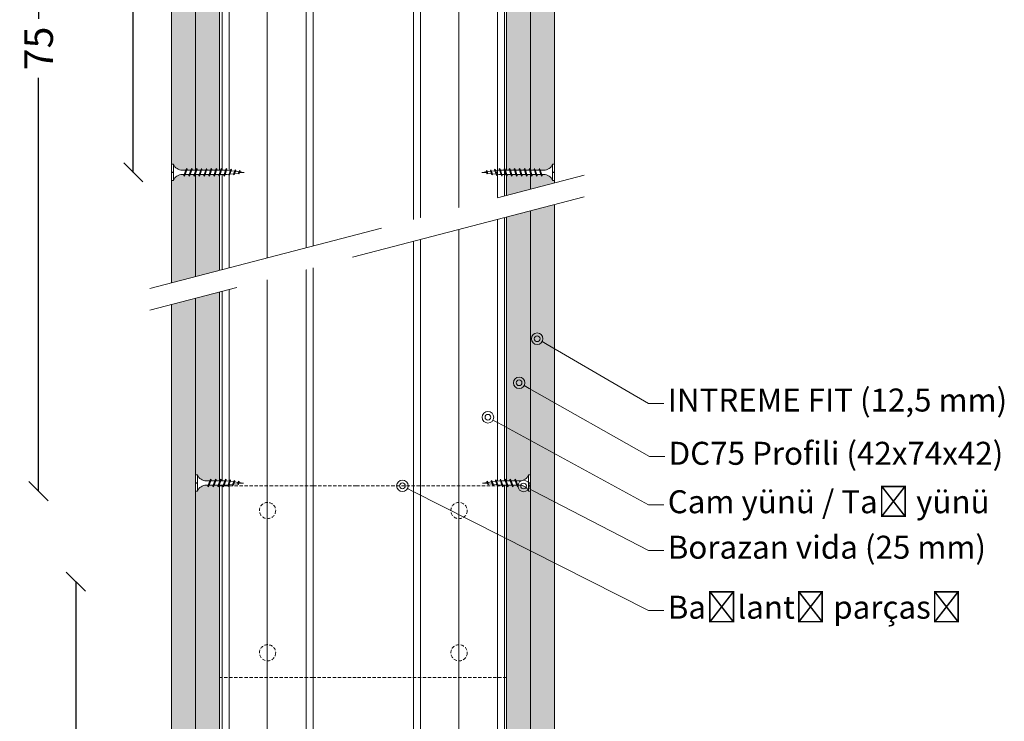
# Model space of a CAD drawing. Units: millimetres. Extents: x 638 to 18977, y 1301 to 8337.
# Drawn here: x 4455 to 4969, y 7238 to 7604 of the extents above; entities that cross this region are included whole.
import ezdxf
from ezdxf import colors
from ezdxf.entities.mleader import LeaderData, LeaderLine
from ezdxf.math import Vec2, Vec3

# ---------------------------------------------------------------- set-up
doc = ezdxf.new("R2010")
doc.units = ezdxf.units.MM
doc.linetypes.add('DASHED2', pattern=[0.375, 0.25, -0.125])
doc.layers.get('0').update_dxf_attribs({"lineweight": 0})
for name, color, linetype, lineweight in [('ABS_AlçıLevha', 7, 'Continuous', 13), ('ABS_Dim', 141, 'Continuous', 0), ('ABS_Hatch_INTREME', 61, 'Continuous', 0), ('ABS_Insulation', 40, 'BATTING', 0), ('ABS_Multileader', 41, 'Continuous', 0), ('ABS_Profil_C', 151, 'Continuous', 0), ('ABS_Sembol', 20, 'Continuous', 0), ('ABS_Sembol_2', 8, 'Continuous', 0), ('ABS_Vida', 251, 'Continuous', 0)]:
    doc.layers.add(name, color=color, linetype=linetype, lineweight=lineweight)
doc.styles.add('century gothic', font='GOTHIC.TTF')
doc.styles.get("Standard").update_dxf_attribs({"font": 'arial.ttf'})
doc.linetypes.add('BATTING', pattern='A,0.00254,-2.54,[134,ltypeshp.shx,S=2.54,R=0,X=-2.54,Y=0],-5.08,[134,ltypeshp.shx,S=2.54,R=180,X=2.54,Y=0],-2.54', length=10.16254)
doc.dimstyles.new('1_5', dxfattribs={"dimtxt": 15, "dimasz": 10, "dimexe": 0, "dimexo": 0, "dimgap": 5, "dimtad": 0, "dimdec": 1, "dimlfac": 0.1, "dimzin": 11, "dimtxsty": 'century gothic', "dimblk": 'OBLIQUE', "dimcen": 0, "dimclrt": 256, "dimadec": 0, "dimazin": 0, "dimtfac": 1.25, "dimtdec": 1, "dimtix": 1, "dimtofl": 0, "dimtmove": 1, "dimatfit": 3, "dimldrblk": 'OBLIQUE', "dimfxl": 0, "dimfxlon": 1, "dimtolj": 1, "dimtzin": 0, "dimarcsym": 0})
pattern_1 = [(0, (17.17595, 0), (0, 0.4445), [0.4445, -0.4445]), (45, (17.62045, 0), (0, 0.4445), [0.111125, -0.406368, 0.111125, -0.628618])]

# ---------------------------------------------------------------- blocks, each defined once
blk = doc.blocks.new('*U16')
for p, q in [((0, 64.112), (0, -51.127)), ((0.365, 64.112), (0.365, -51.127)), ((4.384, 64.112), (4.384, -51.127)), ((4.75, 64.112), (4.75, -51.127))]:
    blk.add_line(p, q)
blk = doc.blocks.new('_Oblique')
at = {"color": 0, "linetype": 'ByBlock', "lineweight": -2}
blk.add_line((-0.5, -0.5), (0.5, 0.5), dxfattribs=at)
blk = doc.blocks.new('*D20')
at = {"layer": 'ABS_Dim', "color": 0, "lineweight": -2, "transparency": 16777216}
for p, q in [((4514.54, 7824.05), (4514.54, 7689.92)), ((4514.54, 7524.05), (4514.54, 7658.18))]:
    blk.add_line(p, q, dxfattribs=at)
at = {"layer": 'Defpoints', "color": 0, "transparency": 16777216}
for p in [(4514.54, 7824.05), (4572.48, 7824.05), (4572.48, 7524.05)]:
    blk.add_point(p, dxfattribs=at)
at = {"layer": 'ABS_Dim', "color": 0, "lineweight": -2, "transparency": 16777216, "xscale": 10, "yscale": 10, "zscale": 10}
for p, rotation in [((4514.54, 7824.05), 90), ((4514.54, 7524.05), 270)]:
    blk.add_blockref('_Oblique', p, dxfattribs=dict(at, rotation=rotation))
at = {"layer": 'ABS_Dim', "transparency": 16777216, "insert": (4514.54, 7674.05), "char_height": 15, "attachment_point": 5, "rotation": 90, "style": 'century gothic'}
blk.add_mtext('\\A1;30', dxfattribs=at)
blk = doc.blocks.new('*U274')
at = {"layer": 'ABS_Hatch_INTREME'}
h = blk.add_hatch(dxfattribs=at)
h.set_pattern_fill('FLEX', color=256, scale=0.07, style=0)
h.set_pattern_definition([(0, (17.17595, 0), (0, 0.4445), [0.4445, -0.4445]), (45, (17.62045, 0), (0, 0.4445), [0.111125, -0.406368, 0.111125, -0.628618])])
h.paths.add_polyline_path([(93.767, 1.25), (-21.556, 1.25), (-21.556, 0), (93.767, 0)])
at = {"layer": 'ABS_AlçıLevha'}
blk.add_lwpolyline([(93.767, 1.25), (-21.556, 1.25), (-21.556, 0), (93.767, 0)], close=True, dxfattribs=at)
blk = doc.blocks.new('*U325')
at = {"layer": 'ABS_Hatch_INTREME'}
h = blk.add_hatch(dxfattribs=at)
h.set_pattern_fill('FLEX', color=256, scale=0.07, style=0)
h.set_pattern_definition(pattern_1)
h.paths.add_polyline_path([(93.767, 1.25), (-21.556, 1.25), (-21.556, 0), (93.767, 0)])
at = {"layer": 'ABS_AlçıLevha'}
blk.add_lwpolyline([(93.767, 1.25), (-21.556, 1.25), (-21.556, 0), (93.767, 0)], close=True, dxfattribs=at)
blk = doc.blocks.new('*U339')
at = {"layer": 'ABS_Hatch_INTREME'}
h = blk.add_hatch(dxfattribs=at)
h.set_pattern_fill('FLEX', color=256, scale=0.07, style=0)
h.set_pattern_definition(pattern_1)
h.paths.add_polyline_path([(93.767, 1.25), (-21.556, 1.25), (-21.556, 0), (93.767, 0)])
at = {"layer": 'ABS_AlçıLevha'}
blk.add_lwpolyline([(93.767, 1.25), (-21.556, 1.25), (-21.556, 0), (93.767, 0)], close=True, dxfattribs=at)
blk = doc.blocks.new('*U324')
at = {"layer": 'ABS_Hatch_INTREME'}
h = blk.add_hatch(dxfattribs=at)
h.set_pattern_fill('FLEX', color=256, scale=0.07, style=0)
h.set_pattern_definition([(0, (17.18525, 0), (0, 0.4445), [0.4445, -0.4445]), (45, (17.62975, 0), (0, 0.4445), [0.111125, -0.406368, 0.111125, -0.628618])])
h.paths.add_polyline_path([(93.767, 1.25), (-21.547, 1.25), (-21.547, 0), (93.767, 0)])
at = {"layer": 'ABS_AlçıLevha'}
blk.add_lwpolyline([(93.767, 1.25), (-21.547, 1.25), (-21.547, 0), (93.767, 0)], close=True, dxfattribs=at)
blk = doc.blocks.new('DLS_Vida_Borazan_38')
blk.add_wipeout([(0.1, 0), (0.126, -0.056), (0.178, -0.133), (0.25, -0.207), (0.321, -0.252), (0.385, -0.281), (0.437, -0.298), (0.499, -0.31), (0.571, -0.312), (0.743, -0.312), (0.761, -0.257), (0.78, -0.225), (0.811, -0.257), (0.792, -0.312), (1.003, -0.312), (1.021, -0.257), (1.04, -0.225), (1.071, -0.257), (1.052, -0.312), (1.263, -0.312), (1.281, -0.257), (1.3, -0.225), (1.331, -0.257), (1.331, -0.257), (1.312, -0.312), (1.523, -0.312), (1.541, -0.257), (1.56, -0.225), (1.591, -0.257), (1.572, -0.312), (1.783, -0.312), (1.801, -0.257), (1.82, -0.225), (1.851, -0.257), (1.832, -0.312), (2.043, -0.312), (2.061, -0.257), (2.08, -0.225), (2.111, -0.257), (2.092, -0.312), (2.303, -0.312), (2.321, -0.257), (2.34, -0.225), (2.371, -0.257), (2.352, -0.312), (2.563, -0.312), (2.581, -0.257), (2.6, -0.225), (2.631, -0.257), (2.612, -0.312), (2.823, -0.312), (2.841, -0.257), (2.86, -0.225), (2.891, -0.257), (2.872, -0.312), (2.9, -0.312), (3.065, -0.333), (3.079, -0.292), (3.097, -0.26), (3.129, -0.292), (3.113, -0.339), (3.291, -0.361), (3.302, -0.329), (3.32, -0.297), (3.352, -0.329), (3.339, -0.367), (3.517, -0.39), (3.526, -0.362), (3.544, -0.33), (3.576, -0.362), (3.564, -0.396), (3.8, -0.425), (3.544, -0.457), (3.537, -0.478), (3.518, -0.51), (3.487, -0.478), (3.492, -0.464), (3.298, -0.488), (3.285, -0.525), (3.267, -0.557), (3.236, -0.525), (3.246, -0.494), (3.052, -0.518), (3.034, -0.572), (3.016, -0.604), (2.985, -0.572), (3, -0.525), (2.9, -0.537), (2.797, -0.537), (2.778, -0.594), (2.76, -0.625), (2.728, -0.594), (2.747, -0.537), (2.537, -0.537), (2.518, -0.594), (2.5, -0.625), (2.468, -0.594), (2.487, -0.537), (2.277, -0.537), (2.258, -0.594), (2.24, -0.625), (2.208, -0.594), (2.227, -0.537), (2.017, -0.537), (1.998, -0.594), (1.98, -0.625), (1.948, -0.594), (1.967, -0.537), (1.757, -0.537), (1.738, -0.594), (1.72, -0.625), (1.688, -0.594), (1.707, -0.537), (1.497, -0.537), (1.478, -0.594), (1.46, -0.625), (1.428, -0.594), (1.447, -0.537), (1.237, -0.537), (1.218, -0.594), (1.2, -0.625), (1.168, -0.594), (1.187, -0.537), (0.977, -0.537), (0.958, -0.594), (0.94, -0.625), (0.908, -0.594), (0.927, -0.537), (0.717, -0.537), (0.698, -0.594), (0.68, -0.625), (0.648, -0.594), (0.667, -0.537), (0.57, -0.537), (0.512, -0.539), (0.44, -0.553), (0.375, -0.574), (0.316, -0.601), (0.258, -0.639), (0.216, -0.676), (0.174, -0.719), (0.133, -0.783), (0.1, -0.85), (0, -0.85), (0, -0.439), (0.1, -0.439), (0.1, -0.411), (0, -0.411), (0, 0)])
for p, q in [((0, -0.411), (0, 0)), ((0, 0), (0.1, 0)), ((0.1, -0.411), (0, -0.411)), ((0, -0.439), (0.1, -0.439)), ((0, -0.85), (0, -0.439)), ((0.1, -0.85), (0.1, 0)), ((0.571, -0.312), (0.743, -0.312)), ((0.648, -0.594), (0.761, -0.257)), ((0.698, -0.594), (0.811, -0.257)), ((0.78, -0.225), (0.761, -0.257)), ((0.78, -0.225), (0.811, -0.257)), ((0.792, -0.312), (1.003, -0.312)), ((0.908, -0.594), (1.021, -0.257)), ((0.958, -0.594), (1.071, -0.257)), ((1.04, -0.225), (1.021, -0.257)), ((1.04, -0.225), (1.071, -0.257)), ((1.052, -0.312), (1.263, -0.312)), ((1.168, -0.594), (1.281, -0.257)), ((1.218, -0.594), (1.331, -0.257)), ((1.3, -0.225), (1.281, -0.257)), ((1.3, -0.225), (1.331, -0.257)), ((1.312, -0.312), (1.523, -0.312)), ((1.428, -0.594), (1.541, -0.257)), ((1.478, -0.594), (1.591, -0.257)), ((1.56, -0.225), (1.541, -0.257)), ((1.56, -0.225), (1.591, -0.257)), ((1.572, -0.312), (1.783, -0.312)), ((1.688, -0.594), (1.801, -0.257)), ((1.738, -0.594), (1.851, -0.257)), ((1.82, -0.225), (1.801, -0.257)), ((1.82, -0.225), (1.851, -0.257)), ((1.832, -0.312), (2.043, -0.312)), ((1.948, -0.594), (2.061, -0.257)), ((1.998, -0.594), (2.111, -0.257)), ((2.08, -0.225), (2.061, -0.257)), ((2.08, -0.225), (2.111, -0.257)), ((2.092, -0.312), (2.303, -0.312)), ((2.208, -0.594), (2.321, -0.257)), ((2.258, -0.594), (2.371, -0.257)), ((2.34, -0.225), (2.321, -0.257)), ((2.34, -0.225), (2.371, -0.257)), ((2.352, -0.312), (2.563, -0.312)), ((2.468, -0.594), (2.581, -0.257)), ((2.518, -0.594), (2.631, -0.257)), ((2.6, -0.225), (2.581, -0.257)), ((2.6, -0.225), (2.631, -0.257)), ((2.612, -0.312), (2.823, -0.312)), ((2.728, -0.594), (2.841, -0.257)), ((2.778, -0.594), (2.891, -0.257)), ((2.86, -0.225), (2.841, -0.257)), ((2.86, -0.225), (2.891, -0.257)), ((2.872, -0.312), (2.9, -0.312)), ((3.065, -0.333), (2.9, -0.312)), ((2.985, -0.572), (3.079, -0.292)), ((3.034, -0.572), (3.129, -0.292)), ((3.052, -0.518), (3.246, -0.494)), ((3.097, -0.26), (3.079, -0.292)), ((3.097, -0.26), (3.129, -0.292)), ((3.291, -0.361), (3.113, -0.339)), ((3.236, -0.525), (3.302, -0.329)), ((3.285, -0.525), (3.352, -0.329)), ((3.298, -0.488), (3.492, -0.464)), ((3.32, -0.297), (3.302, -0.329)), ((3.32, -0.297), (3.352, -0.329)), ((3.517, -0.39), (3.339, -0.367)), ((3.487, -0.478), (3.526, -0.362)), ((3.518, -0.51), (3.487, -0.478)), ((3.518, -0.51), (3.537, -0.478)), ((3.544, -0.33), (3.526, -0.362)), ((3.537, -0.478), (3.576, -0.362)), ((3.544, -0.33), (3.576, -0.362)), ((3.544, -0.457), (3.8, -0.425)), ((3.8, -0.425), (3.564, -0.396)), ((0, -0.85), (0.1, -0.85)), ((0.68, -0.625), (0.648, -0.594)), ((0.68, -0.625), (0.698, -0.594)), ((0.94, -0.625), (0.908, -0.594)), ((0.94, -0.625), (0.958, -0.594)), ((1.2, -0.625), (1.168, -0.594)), ((1.2, -0.625), (1.218, -0.594)), ((1.46, -0.625), (1.428, -0.594)), ((1.46, -0.625), (1.478, -0.594)), ((1.72, -0.625), (1.688, -0.594)), ((1.72, -0.625), (1.738, -0.594)), ((1.98, -0.625), (1.948, -0.594)), ((1.98, -0.625), (1.998, -0.594)), ((2.24, -0.625), (2.208, -0.594)), ((2.24, -0.625), (2.258, -0.594)), ((2.5, -0.625), (2.468, -0.594)), ((2.5, -0.625), (2.518, -0.594)), ((2.76, -0.625), (2.728, -0.594)), ((2.76, -0.625), (2.778, -0.594)), ((2.9, -0.537), (3, -0.525)), ((3.016, -0.604), (2.985, -0.572)), ((3.016, -0.604), (3.034, -0.572)), ((3.267, -0.557), (3.236, -0.525)), ((3.267, -0.557), (3.285, -0.525))]:
    blk.add_line(p, q)
for points in [[(0.57, -0.537), (0.667, -0.537)], [(0.717, -0.537), (0.927, -0.537)], [(0.977, -0.537), (1.187, -0.537)], [(1.237, -0.537), (1.447, -0.537)], [(1.497, -0.537), (1.707, -0.537)], [(1.757, -0.537), (1.967, -0.537)], [(2.017, -0.537), (2.227, -0.537)], [(2.277, -0.537), (2.487, -0.537)], [(2.537, -0.537), (2.747, -0.537)], [(2.797, -0.537), (2.9, -0.537)]]:
    blk.add_lwpolyline(points)
for centre, radius, start, end in [((0.561, 0.183), 0.496, 201.6721, 271.2278), ((0.56, -1.032), 0.495, 88.8401, 158.3955)]:
    blk.add_arc(centre, radius, start, end)
blk = doc.blocks.new('*U115')
for p, q in [((0, 64.112), (0, -51.127)), ((0.365, 64.112), (0.365, -51.127)), ((4.384, 64.112), (4.384, -51.127)), ((4.75, 64.112), (4.75, -51.127))]:
    blk.add_line(p, q)
blk = doc.blocks.new('DLS_Wipeout')
blk.add_wipeout([(3.935, 8.675), (26.612, 14.596), (26.612, 13.462), (3.935, 7.542)]).dxf.layer = 'ABS_Multileader'
at = {"layer": 'ABS_Multileader', "linetype": 'DASHED2', "ltscale": 50}
for p, q in [((3.935, 8.675), (26.612, 14.596)), ((26.612, 13.462), (3.935, 7.542))]:
    blk.add_line(p, q, dxfattribs=at)
blk = doc.blocks.new('DLS_BaglantiParcasi')
at = {"linetype": 'DASHED2', "ltscale": 7}
for p, q in [((-60, 50), (-11.1, 50)), ((-60, -50), (-60, 50)), ((-11.1, 50), (11.4, 50)), ((11.4, 50), (90, 50)), ((90, 50), (90, -50)), ((-11.1, -50), (-60, -50)), ((11.4, -50), (-11.1, -50)), ((90, -50), (11.4, -50))]:
    blk.add_line(p, q, dxfattribs=at)
for centre in [(-34.85, 37.12), (65.15, 37.12), (-34.85, -37.12), (65.15, -37.12)]:
    blk.add_circle(centre, 4.25, dxfattribs=at)
blk = doc.blocks.new('*D117')
at = {"layer": 'ABS_Dim', "color": 0, "lineweight": -2, "transparency": 16777216}
for p, q in [((4484.48, 7310.41), (4484.48, 7035.88)), ((4484.48, 6717.92), (4484.48, 6992.46))]:
    blk.add_line(p, q, dxfattribs=at)
at = {"layer": 'Defpoints', "color": 0, "transparency": 16777216}
for p in [(4484.48, 7310.41), (4559.48, 7310.41), (4541.48, 6717.92)]:
    blk.add_point(p, dxfattribs=at)
at = {"layer": 'ABS_Dim', "color": 0, "lineweight": -2, "transparency": 16777216, "xscale": 10, "yscale": 10, "zscale": 10}
for p, rotation in [((4484.48, 7310.41), 90), ((4484.48, 6717.92), 270)]:
    blk.add_blockref('_Oblique', p, dxfattribs=dict(at, rotation=rotation))
at = {"layer": 'ABS_Dim', "transparency": 16777216, "insert": (4484.48, 7014.17), "char_height": 15, "attachment_point": 5, "rotation": 90, "style": 'century gothic'}
blk.add_mtext('\\A1;200', dxfattribs=at)
blk = doc.blocks.new('_Origin2')
at = {"color": 0, "linetype": 'ByBlock', "lineweight": -2}
blk.add_line((-0.5, 0), (-1, 0), dxfattribs=at)
for radius in [0.5, 0.25]:
    blk.add_circle((0, 0), radius, dxfattribs=at)
blk = doc.blocks.new('DLS_Vida_Borazan_25')
blk.add_wipeout([(2.5, -0.425), (2.264, -0.454), (2.276, -0.488), (2.244, -0.52), (2.226, -0.488), (2.217, -0.46), (2.039, -0.483), (2.052, -0.521), (2.02, -0.553), (2.002, -0.521), (1.991, -0.489), (1.813, -0.511), (1.829, -0.558), (1.797, -0.59), (1.779, -0.558), (1.765, -0.517), (1.6, -0.537), (1.572, -0.537), (1.591, -0.594), (1.56, -0.625), (1.541, -0.594), (1.523, -0.537), (1.312, -0.537), (1.331, -0.594), (1.3, -0.625), (1.281, -0.594), (1.263, -0.537), (1.052, -0.537), (1.071, -0.594), (1.04, -0.625), (1.021, -0.594), (1.003, -0.537), (0.792, -0.537), (0.811, -0.594), (0.78, -0.625), (0.761, -0.594), (0.743, -0.537), (0.558, -0.537), (0.533, -0.538), (0.514, -0.539), (0.492, -0.542), (0.467, -0.546), (0.449, -0.55), (0.428, -0.555), (0.4, -0.564), (0.373, -0.573), (0.331, -0.591), (0.298, -0.612), (0.249, -0.646), (0.196, -0.695), (0.152, -0.75), (0.116, -0.815), (0.1, -0.85), (0, -0.85), (0, -0.439), (0.1, -0.439), (0.1, -0.411), (0, -0.411), (0, 0), (0.1, 0), (0.112, -0.031), (0.134, -0.073), (0.164, -0.116), (0.204, -0.164), (0.246, -0.201), (0.286, -0.231), (0.334, -0.26), (0.382, -0.281), (0.428, -0.296), (0.469, -0.306), (0.504, -0.311), (0.566, -0.313), (0.667, -0.313), (0.648, -0.257), (0.68, -0.225), (0.698, -0.257), (0.717, -0.313), (0.927, -0.313), (0.908, -0.257), (0.94, -0.225), (0.958, -0.257), (0.977, -0.313), (1.187, -0.313), (1.168, -0.257), (1.2, -0.225), (1.218, -0.257), (1.237, -0.313), (1.447, -0.313), (1.428, -0.257), (1.46, -0.225), (1.478, -0.257), (1.497, -0.313), (1.6, -0.313), (1.7, -0.325), (1.685, -0.278), (1.716, -0.246), (1.734, -0.278), (1.752, -0.332), (1.946, -0.356), (1.936, -0.325), (1.967, -0.293), (1.985, -0.325), (1.998, -0.362), (2.192, -0.386), (2.187, -0.372), (2.218, -0.34), (2.237, -0.372), (2.244, -0.393)])
for p, q in [((0, 0), (0.1, 0)), ((0.1, 0), (0.1, -0.85)), ((0, 0), (0, -0.411)), ((0, -0.411), (0.1, -0.411)), ((0, -0.439), (0, -0.85)), ((0, -0.439), (0.1, -0.439)), ((0.558, -0.313), (0.667, -0.313)), ((0.566, -0.313), (0.667, -0.313)), ((0.648, -0.257), (0.68, -0.225)), ((0.68, -0.225), (0.648, -0.257)), ((0.648, -0.257), (0.761, -0.594)), ((0.68, -0.225), (0.698, -0.257)), ((0.68, -0.225), (0.698, -0.257)), ((0.698, -0.257), (0.811, -0.594)), ((0.717, -0.313), (0.927, -0.313)), ((0.94, -0.225), (0.908, -0.257)), ((0.908, -0.257), (1.021, -0.594)), ((0.94, -0.225), (0.958, -0.257)), ((0.94, -0.225), (0.958, -0.257)), ((0.958, -0.257), (1.071, -0.594)), ((0.977, -0.313), (1.187, -0.313)), ((1.168, -0.257), (1.2, -0.225)), ((1.168, -0.257), (1.281, -0.594)), ((1.2, -0.225), (1.218, -0.257)), ((1.218, -0.257), (1.331, -0.594)), ((1.237, -0.313), (1.447, -0.313)), ((1.46, -0.225), (1.428, -0.257)), ((1.428, -0.257), (1.541, -0.594)), ((1.46, -0.225), (1.478, -0.257)), ((1.46, -0.225), (1.478, -0.257)), ((1.478, -0.257), (1.591, -0.594)), ((1.497, -0.313), (1.6, -0.313)), ((1.6, -0.313), (1.7, -0.325)), ((1.6, -0.313), (1.7, -0.325)), ((1.685, -0.278), (1.716, -0.246)), ((1.716, -0.246), (1.685, -0.278)), ((1.685, -0.278), (1.779, -0.558)), ((1.716, -0.246), (1.734, -0.278)), ((1.734, -0.278), (1.829, -0.558)), ((1.752, -0.332), (1.946, -0.356)), ((1.991, -0.489), (1.813, -0.511)), ((1.936, -0.325), (1.967, -0.293)), ((1.967, -0.293), (1.936, -0.325)), ((1.946, -0.356), (1.936, -0.325)), ((1.936, -0.325), (2.002, -0.521)), ((1.967, -0.293), (1.985, -0.325)), ((1.967, -0.293), (1.985, -0.325)), ((1.985, -0.325), (2.052, -0.521)), ((1.998, -0.362), (2.192, -0.386)), ((2.217, -0.46), (2.039, -0.483)), ((2.187, -0.372), (2.218, -0.34)), ((2.218, -0.34), (2.187, -0.372)), ((2.192, -0.386), (2.187, -0.372)), ((2.187, -0.372), (2.226, -0.488)), ((2.226, -0.488), (2.217, -0.46)), ((2.218, -0.34), (2.237, -0.372)), ((2.244, -0.52), (2.226, -0.488)), ((2.237, -0.372), (2.276, -0.488)), ((2.244, -0.393), (2.5, -0.425)), ((2.276, -0.488), (2.244, -0.52)), ((2.244, -0.52), (2.276, -0.488)), ((2.5, -0.425), (2.264, -0.454)), ((2.264, -0.454), (2.276, -0.488)), ((0, -0.85), (0.1, -0.85)), ((0.743, -0.537), (0.566, -0.537)), ((0.78, -0.625), (0.761, -0.594)), ((0.78, -0.625), (0.761, -0.594)), ((0.78, -0.625), (0.811, -0.594)), ((0.792, -0.537), (1.003, -0.537)), ((1.021, -0.594), (1.003, -0.537)), ((1.04, -0.625), (1.021, -0.594)), ((1.04, -0.625), (1.021, -0.594)), ((1.071, -0.594), (1.04, -0.625)), ((1.263, -0.537), (1.052, -0.537)), ((1.3, -0.625), (1.281, -0.594)), ((1.3, -0.625), (1.331, -0.594)), ((1.523, -0.537), (1.312, -0.537)), ((1.56, -0.625), (1.541, -0.594)), ((1.56, -0.625), (1.541, -0.594)), ((1.591, -0.594), (1.56, -0.625)), ((1.572, -0.537), (1.6, -0.537)), ((1.765, -0.517), (1.6, -0.537)), ((1.797, -0.59), (1.779, -0.558)), ((1.829, -0.558), (1.797, -0.59)), ((1.797, -0.59), (1.829, -0.558)), ((2.02, -0.553), (2.002, -0.521)), ((2.052, -0.521), (2.02, -0.553)), ((2.02, -0.553), (2.052, -0.521))]:
    blk.add_line(p, q)
for centre, start, end in [((0.558, 0.179), 201.3836, 270.9386), ((0.558, -1.029), 89.0607, 158.6164)]:
    blk.add_arc(centre, 0.492, start, end)
blk = doc.blocks.new('*D142')
at = {"layer": 'ABS_Dim', "color": 0, "lineweight": -2, "transparency": 16777216}
for p, q in [((4465.05, 7819.85), (4465.05, 7604.11)), ((4465.05, 7357.65), (4465.05, 7573.38))]:
    blk.add_line(p, q, dxfattribs=at)
at = {"layer": 'Defpoints', "color": 0, "transparency": 16777216}
for p in [(4465.05, 7819.85), (4532.8, 7819.85), (4547.04, 7357.65)]:
    blk.add_point(p, dxfattribs=at)
at = {"layer": 'ABS_Dim', "color": 0, "lineweight": -2, "transparency": 16777216, "xscale": 10, "yscale": 10, "zscale": 10}
for p, rotation in [((4465.05, 7819.85), 90), ((4465.05, 7357.65), 270)]:
    blk.add_blockref('_Oblique', p, dxfattribs=dict(at, rotation=rotation))
at = {"layer": 'ABS_Dim', "transparency": 16777216, "insert": (4465.05, 7588.75), "char_height": 15, "attachment_point": 5, "rotation": 90, "style": 'century gothic'}
blk.add_mtext('\\A1;75', dxfattribs=at)

msp = doc.modelspace()

# ---------------------------------------------------------------- linework, layer by layer
at = {"layer": 'ABS_Insulation', "ltscale": 2.3}
for p, q in [((4584.48, 6724.18), (4584.48, 7875.48)), ((4684.48, 6724.18), (4684.48, 7875.48))]:
    msp.add_line(p, q, dxfattribs=at)

# ---------------------------------------------------------------- block references
at = {"yscale": 10, "zscale": 10}
for name, p, xscale, rotation in [('*U324', (4534.48, 7665.49), 10, 270), ('*U274', (4546.98, 7665.49), 10, 270), ('*U325', (4721.98, 7665.49), -10, 90), ('*U339', (4734.48, 7665.49), -10, 90)]:
    msp.add_blockref(name, p, dxfattribs=dict(at, xscale=xscale, rotation=rotation))
at = {"layer": 'ABS_Profil_C', "xscale": 10, "yscale": 10, "zscale": 10}
msp.add_blockref('*U16', (4560.88, 7232.84), dxfattribs=at)
at = {"layer": 'ABS_Sembol_2', "transparency": 33554687}
msp.add_blockref('DLS_BaglantiParcasi', (4619.48, 7310.41), dxfattribs=at)

# ---------------------------------------------------------------- dimensions: what is measured, and where the dimension line sits
at = {"layer": 'ABS_Dim'}
dim = msp.add_linear_dim(base=(4484.48, 7310.41), p1=(4541.48, 6717.92), p2=(4559.48, 7310.41), angle=90, text='200', dimstyle='1_5', dxfattribs=at)
dim.commit()
dim.dimension.update_dxf_attribs({"geometry": '*D117', "text_midpoint": (4484.48, 7014.17)})

# ---------------------------------------------------------------- next in the draw order: block references
at = {"layer": 'ABS_Vida', "yscale": 10, "zscale": 10}
for p, xscale in [((4534.48, 7528.3), 10), ((4734.48, 7528.3), -10)]:
    msp.add_blockref('DLS_Vida_Borazan_38', p, dxfattribs=dict(at, xscale=xscale))
at = {"layer": 'ABS_Vida', "xscale": -10, "yscale": 10, "zscale": 10, "rotation": 180}
msp.add_blockref('DLS_Vida_Borazan_25', (4547.04, 7357.65), dxfattribs=at)

# ---------------------------------------------------------------- next in the draw order: block references
at = {"layer": 'ABS_Profil_C', "xscale": 10, "yscale": 10, "zscale": 10}
msp.add_blockref('*U115', (4660.88, 7232.84), dxfattribs=at)

# ---------------------------------------------------------------- next in the draw order: block references
at = {"layer": 'ABS_Sembol', "xscale": 10, "yscale": 10, "zscale": 10}
msp.add_blockref('DLS_Wipeout', (4483.86, 7376.67), dxfattribs=at)
at = {"layer": 'ABS_Vida', "xscale": 10, "yscale": 10, "zscale": 10, "rotation": 180}
msp.add_blockref('DLS_Vida_Borazan_25', (4721.92, 7357.65), dxfattribs=at)

# ---------------------------------------------------------------- next in the draw order: dimensions: what is measured, and where the dimension line sits
at = {"layer": 'ABS_Dim'}
dim = msp.add_linear_dim(base=(4514.54, 7824.05), p1=(4572.48, 7524.05), p2=(4572.48, 7824.05), angle=90, dimstyle='1_5', dxfattribs=at)
dim.commit()
dim.dimension.update_dxf_attribs({"geometry": '*D20', "text_midpoint": (4514.54, 7674.05)})
dim = msp.add_linear_dim(base=(4465.05, 7819.85), p1=(4547.04, 7357.65), p2=(4532.8, 7819.85), angle=90, text='75', dimstyle='1_5', dxfattribs=at)
dim.commit()
dim.dimension.update_dxf_attribs({"geometry": '*D142', "text_midpoint": (4465.05, 7588.75)})

# ---------------------------------------------------------------- next in the draw order: leaders
at = {"layer": 'ABS_Multileader'}
ml = msp.add_multileader_mtext('Standard', dxfattribs=at)
ml.set_content('{\\fCentury Gothic|b1|i0|c162|p34;INTREME FIT\\fCentury Gothic|b0|i0|c162|p34; (12,5 mm)}', color=256)
ml.set_leader_properties(lineweight=13)
ml.set_arrow_properties(name='ORIGIN2')
ml.build(insert=Vec2(0, 0))
ml.multileader.update_dxf_attribs({"arrow_head_size": 6})
ctx = ml.context
ctx.base_point, ctx.char_height, ctx.arrow_head_size, ctx.plane_origin = Vec3(4791.59, 7403.47), 12, 6, Vec3(4725.43, 7437.21)
notes = []
notes.append((ctx, [(0, (1, 1, 0), (4783.59, 7403.47), (1, 0), 8, [(0, [(4725.43, 7437.21)], 0, [])])]))
ctx.mtext.insert, ctx.mtext.flow_direction = Vec3(4793.59, 7411.21), 5
ml = msp.add_multileader_mtext('Standard', dxfattribs=at)
ml.set_content('\\A1;{\\fCentury Gothic|b0|i0|c162|p34;\\C256;DC75 Profili (42x74x42) }', color=256)
ml.set_leader_properties(lineweight=13)
ml.set_arrow_properties(name='ORIGIN2')
ml.build(insert=Vec2(0, 0))
ml.multileader.update_dxf_attribs({"arrow_head_size": 6})
ctx = ml.context
ctx.base_point, ctx.char_height, ctx.arrow_head_size, ctx.plane_origin = Vec3(4792.06, 7375.67), 12, 6, Vec3(4716.06, 7421.72)
notes.append((ctx, [(0, (1, 1, 0), (4784.06, 7375.67), (1, 0), 8, [(0, [(4715.98, 7414.22)], 0, [])])]))
ctx.mtext.insert, ctx.mtext.flow_direction = Vec3(4794.06, 7383.41), 5
ml = msp.add_multileader_mtext('Standard', dxfattribs=at)
ml.set_content('{\\fCentury Gothic|b0|i0|c162|p34;\\C256;Cam yünü / Taş yünü}', color=256)
ml.set_leader_properties(lineweight=13)
ml.set_arrow_properties(name='ORIGIN2')
ml.build(insert=Vec2(0, 0))
ml.multileader.update_dxf_attribs({"arrow_head_size": 6})
ctx = ml.context
ctx.base_point, ctx.char_height, ctx.arrow_head_size, ctx.plane_origin = Vec3(4791.59, 7350.49), 12, 6, Vec3(4700.37, 7398.84)
notes.append((ctx, [(0, (1, 1, 0), (4783.59, 7350.49), (1, 0), 8, [(0, [(4699.71, 7396.21)], 0, [])])]))
ctx.mtext.insert, ctx.mtext.flow_direction = Vec3(4793.59, 7358.12), 5
ml = msp.add_multileader_mtext('Standard', dxfattribs=at)
ml.set_content('\\A1;Bağlantı parçası', color=256, style='century gothic')
ml.set_leader_properties(lineweight=13)
ml.set_arrow_properties(name='ORIGIN2')
ml.build(insert=Vec2(0, 0))
ml.multileader.update_dxf_attribs({"dogleg_length": 23.36, "arrow_head_size": 6})
ctx = ml.context
ctx.base_point, ctx.char_height, ctx.arrow_head_size, ctx.plane_origin = Vec3(4791.59, 7295.34), 12, 6, Vec3(4714.06, 7327.12)
notes.append((ctx, [(0, (1, 1, 0), (4783.59, 7295.34), (1, 0), 8, [(0, [(4655.04, 7360.41)], 0, [])])]))
ctx.mtext.insert, ctx.mtext.flow_direction = Vec3(4793.59, 7303.07), 5
ml = msp.add_multileader_mtext('Standard', dxfattribs=at)
ml.set_content('\\A1;{\\fCentury Gothic|b0|i0|c162|p34;\\C256;Borazan vida (25 mm) }', color=256)
ml.set_leader_properties(lineweight=13)
ml.set_arrow_properties(name='ORIGIN2')
ml.build(insert=Vec2(0, 0))
ml.multileader.update_dxf_attribs({"arrow_head_size": 6})
ctx = ml.context
ctx.base_point, ctx.char_height, ctx.arrow_head_size, ctx.plane_origin = Vec3(4791.59, 7326.66), 12, 6, Vec3(4739.64, 7354.88)
notes.append((ctx, [(0, (1, 1, 0), (4783.59, 7326.66), (1, 0), 8, [(0, [(4718.34, 7360.35)], 0, [])])]))
ctx.mtext.insert, ctx.mtext.flow_direction = Vec3(4793.59, 7334.39), 5
for ctx, leaders in notes:
    for number, flags, end, landing, length, lines in leaders:
        leader = LeaderData()
        leader.index, (leader.has_last_leader_line, leader.has_dogleg_vector, leader.attachment_direction) = number, flags
        leader.last_leader_point, leader.dogleg_vector, leader.dogleg_length = Vec3(end), Vec3(landing), length
        for number, points, colour, breaks in lines:
            line = LeaderLine()
            line.index, line.vertices, line.color, line.breaks = number, Vec3.list(points), colors.encode_raw_color(colour), breaks
            leader.lines.append(line)
        ctx.leaders.append(leader)

doc.saveas('drawing.dxf')
